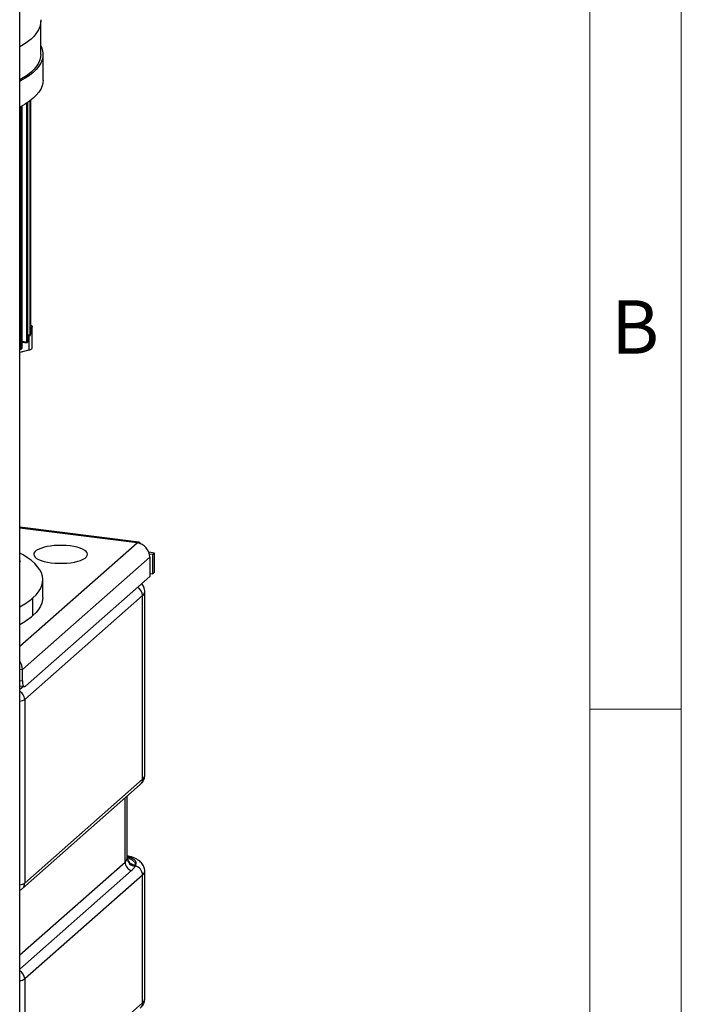
# Model space of a CAD drawing. Units: millimetres. Extents: x 4 to 416, y 4 to 293.
# Drawn here: x 373 to 416, y 179 to 244 of the extents above; entities that cross this region are included whole.
import ezdxf

# ---------------------------------------------------------------- set-up
doc = ezdxf.new("R2010")
doc.units = ezdxf.units.MM
doc.layers.add('SHEET_FORMAT_LINES', color=8, linetype='Continuous')
doc.styles.add('SLDTEXTSTYLE0', font='TXT', dxfattribs={"width": 0.75})

msp = doc.modelspace()

# ---------------------------------------------------------------- linework, layer by layer
at = {"color": 7, "linetype": 'Continuous', "lineweight": 25}
for p, q in [((372.627, 155.387), (372.627, 258.886)), ((374.007, 241.455), (374.007, 243.627)), ((374.152, 239.758), (374.152, 241.455)), ((373.306, 223.03), (373.306, 238.415)), ((373.322, 238.427), (373.322, 223.108)), ((372.65, 238), (372.65, 222.163)), ((372.72, 222.12), (372.72, 238.038)), ((372.763, 238.062), (372.763, 222.157)), ((372.765, 222.166), (372.765, 238.063)), ((373.097, 222.582), (373.097, 238.267)), ((373.145, 238.3), (373.145, 222.655)), ((373.322, 223.467), (373.322, 223.467)), ((373.44, 222.205), (373.44, 223.593)), ((373.306, 223.03), (373.145, 223.051)), ((373.145, 223.014), (373.319, 222.993)), ((373.221, 223.005), (373.221, 222.058)), ((372.65, 222.163), (372.627, 222.166)), ((373.097, 222.582), (372.765, 222.623)), ((372.765, 222.587), (373.11, 222.544)), ((372.627, 222.129), (372.711, 222.119)), ((373.221, 222.058), (372.627, 221.907)), ((380.432, 209.46), (372.627, 210.444)), ((380.32, 209.416), (372.627, 210.386)), ((372.627, 202.632), (380.32, 209.416)), ((381.466, 208.751), (381.09, 208.798)), ((381.348, 208.647), (381.128, 208.675)), ((381.348, 208.647), (381.466, 208.751)), ((381.348, 207.39), (381.348, 208.647)), ((381.466, 207.494), (381.466, 208.751)), ((381.152, 208.474), (372.802, 201.11)), ((381.152, 208.474), (381.152, 207.217)), ((381.152, 207.414), (381.348, 207.39)), ((381.466, 207.494), (381.348, 207.39)), ((381.152, 207.217), (372.999, 200.026)), ((374.141, 205.832), (374.141, 206.985)), ((380.824, 194.178), (380.824, 206.225)), ((380.681, 205.963), (372.953, 199.148)), ((373.495, 204.654), (373.495, 205.806)), ((380.681, 193.916), (380.681, 205.963)), ((372.627, 201.132), (372.802, 201.11)), ((372.802, 200.377), (372.802, 201.11)), ((372.627, 200.399), (372.802, 200.377)), ((372.627, 200.037), (372.929, 199.999)), ((372.869, 200.006), (372.627, 199.793)), ((372.953, 199.148), (372.953, 187.101)), ((372.953, 187.101), (380.681, 193.916)), ((372.801, 186.75), (380.528, 193.565)), ((379.535, 188.484), (379.535, 192.688)), ((379.678, 188.766), (379.678, 192.815)), ((379.677, 188.739), (379.676, 188.766)), ((372.627, 182.393), (379.535, 188.484)), ((380.229, 188.296), (380.196, 188.214)), ((379.95, 187.919), (372.627, 181.46)), ((380.681, 187.63), (372.953, 180.815)), ((380.681, 179.25), (380.681, 187.63)), ((380.824, 179.512), (380.824, 187.892)), ((372.672, 186.665), (372.627, 186.625)), ((372.953, 180.815), (372.953, 172.435)), ((372.953, 172.435), (380.681, 179.25))]:
    msp.add_line(p, q, dxfattribs=at)
at = {"color": 7, "linetype": 'Continuous', "lineweight": 25, "flags": 128}
for points in [[(374.002, 243.731), (374.006, 243.678), (373.996, 243.471), (373.948, 243.265), (373.86, 243.061), (373.735, 242.859), (373.571, 242.659), (373.37, 242.464), (373.133, 242.273), (372.86, 242.087), (372.627, 241.949)], [(374.007, 242.02), (374.052, 241.925), (374.121, 241.716), (374.151, 241.507), (374.141, 241.297), (374.091, 241.088), (374.003, 240.881), (373.875, 240.676), (373.709, 240.473), (373.505, 240.275), (373.265, 240.081), (372.988, 239.893), (372.676, 239.711), (372.627, 239.685)], [(374.007, 241.455), (373.996, 241.3), (373.948, 241.094), (373.86, 240.889), (373.735, 240.687), (373.571, 240.488), (373.37, 240.292), (373.133, 240.101), (372.86, 239.916), (372.627, 239.777)], [(374.152, 239.758), (374.141, 239.6), (374.091, 239.391), (374.003, 239.184), (373.875, 238.979), (373.709, 238.776), (373.505, 238.578), (373.265, 238.384), (372.988, 238.196), (372.676, 238.014), (372.627, 237.988)], [(373.413, 223.651), (373.433, 223.623), (373.44, 223.594), (373.434, 223.566), (373.415, 223.538), (373.383, 223.511), (373.34, 223.487), (373.317, 223.477)], [(373.322, 223.74), (373.352, 223.712), (373.413, 223.651)], [(373.221, 222.058), (373.285, 222.077), (373.34, 222.099), (373.383, 222.123), (373.415, 222.15), (373.434, 222.178), (373.44, 222.205)], [(374.684, 208.112), (374.937, 208.087), (375.198, 208.075), (375.462, 208.076), (375.722, 208.091), (375.973, 208.118), (376.209, 208.157), (376.425, 208.207), (376.616, 208.268), (376.778, 208.337), (376.907, 208.414), (377, 208.496), (377.055, 208.582), (377.072, 208.67), (377.049, 208.757), (376.987, 208.843), (376.887, 208.924), (376.752, 208.999), (376.586, 209.067), (376.39, 209.126), (376.17, 209.175), (375.931, 209.212), (375.679, 209.237), (375.417, 209.249), (375.154, 209.248), (374.894, 209.234), (374.643, 209.207), (374.407, 209.168), (374.191, 209.117), (374, 209.057), (373.838, 208.987), (373.709, 208.911), (373.616, 208.828), (373.56, 208.742), (373.544, 208.655), (373.567, 208.567), (373.629, 208.482), (373.728, 208.4), (373.863, 208.325), (374.03, 208.257), (374.226, 208.198), (374.445, 208.149), (374.684, 208.112)], [(380.549, 209.355), (380.543, 209.367), (380.495, 209.429), (380.441, 209.459), (380.382, 209.454), (380.32, 209.416)], [(373.495, 205.806), (373.698, 206.004), (373.863, 206.205), (373.99, 206.409), (374.079, 206.615), (374.129, 206.823), (374.14, 207.031), (374.111, 207.24), (374.044, 207.447), (373.938, 207.652), (373.794, 207.855), (373.612, 208.055), (373.392, 208.25), (373.137, 208.44), (372.846, 208.625), (372.627, 208.748)], [(372.627, 208.257), (372.644, 208.24), (372.659, 208.197), (372.632, 208.155), (372.624, 208.148)], [(374.141, 205.832), (374.13, 205.675), (374.08, 205.466), (373.992, 205.259), (373.864, 205.054), (373.698, 204.852), (373.495, 204.654)], [(372.802, 200.377), (372.806, 200.278), (372.817, 200.189), (372.835, 200.115), (372.86, 200.057), (372.889, 200.018), (372.923, 200), (372.96, 200.002), (372.999, 200.026)], [(380.229, 188.296), (380.266, 188.384), (380.26, 188.473), (380.211, 188.561), (380.121, 188.645), (379.992, 188.722), (379.827, 188.792), (379.678, 188.84)], [(379.678, 188.799), (379.737, 188.772), (379.872, 188.7), (379.988, 188.625), (380.082, 188.546), (380.154, 188.464), (380.203, 188.381), (380.229, 188.296)]]:
    msp.add_lwpolyline(points, dxfattribs=at)
at = {"color": 7, "linetype": 'Continuous', "lineweight": 25}
for centre, radius, start, end in [((372.258, 223.229), 1.077, 347.55382, 349.64889), ((370.83, 224.306), 2.89, 310.89032, 311.92893), ((371.758, 223.463), 1.633, 325.897, 327.43283), ((380.181, 208.456), 0.971, 1.05871, 81.76054), ((380.069, 205.949), 0.611, 1.26444, 63.96916), ((380.475, 206.246), 0.35, 306.00336, 356.43299), ((370.433, 209.414), 4.732, 297.62807, 310.32175), ((370.431, 208.264), 4.735, 297.63236, 310.31746), ((371.858, 201.099), 0.944, 0.67811, 35.44218), ((372.346, 199.137), 0.607, 1.03874, 62.4077), ((372.589, 199.702), 0.663, 273.35264, 303.35084), ((380.219, 193.907), 0.462, 312.09413, 1.04156), ((380.475, 194.199), 0.35, 305.99196, 356.56014), ((380.22, 188.757), 0.544, 181.9587, 267.48395), ((380.204, 188.828), 0.532, 190.898, 272.73912), ((380.145, 188.497), 0.61, 181.20331, 251.43366), ((380.072, 187.618), 0.608, 1.13144, 78.22125), ((380.475, 187.913), 0.35, 306.00336, 356.43299), ((372.589, 187.655), 0.663, 273.35264, 303.35084), ((372.433, 187.166), 0.556, 290.42691, 311.40962), ((372.492, 187.092), 0.461, 312.04127, 1.09442), ((372.346, 180.804), 0.607, 1.03874, 62.4077), ((372.589, 181.369), 0.663, 273.35264, 303.35084), ((380.221, 179.24), 0.46, 311.96178, 1.17391), ((380.475, 179.533), 0.35, 305.99196, 356.56014)]:
    msp.add_arc(centre, radius, start, end, dxfattribs=at)
msp.add_ellipse((372.67, 222.18), major_axis=(-0.052, 0.0589), ratio=0.333333, start_param=1.570796, end_param=3.05729, dxfattribs=at)
for points, knots in [([(373.31, 222.997), (373.31, 222.996), (373.309, 222.992), (373.308, 222.997), (373.307, 223.004), (373.306, 223.012), (373.306, 223.02), (373.306, 223.027), (373.306, 223.03)], [0, 0, 0, 0, 0.249718, 0.499711, 0.630319, 0.757331, 0.880443, 1, 1, 1, 1]), ([(373.322, 223.108), (373.322, 223.104), (373.322, 223.097), (373.321, 223.086), (373.321, 223.075), (373.321, 223.061), (373.32, 223.046), (373.319, 223.039), (373.318, 223.036)], [0, 0, 0, 0, 0.118687, 0.241466, 0.368741, 0.499644, 0.748764, 1, 1, 1, 1]), ([(372.763, 222.157), (372.762, 222.157), (372.762, 222.157), (372.761, 222.156), (372.761, 222.156)], [0, 0, 0, 0, 0.563149, 1, 1, 1, 1]), ([(373.11, 222.547), (373.109, 222.546), (373.107, 222.544), (373.104, 222.544), (373.101, 222.548), (373.099, 222.555), (373.098, 222.565), (373.097, 222.575), (373.097, 222.582)], [0, 0, 0, 0, 0.151462, 0.285476, 0.500357, 0.630143, 0.756918, 1, 1, 1, 1]), ([(373.145, 222.655), (373.145, 222.648), (373.145, 222.637), (373.143, 222.623), (373.142, 222.61), (373.139, 222.599), (373.137, 222.589), (373.135, 222.586), (373.134, 222.584)], [0, 0, 0, 0, 0.241291, 0.368466, 0.499008, 0.703619, 0.840434, 1, 1, 1, 1]), ([(372.722, 222.121), (372.721, 222.121), (372.721, 222.12), (372.72, 222.12), (372.72, 222.12)], [0, 0, 0, 0, 0.556872, 1, 1, 1, 1]), ([(380.82, 206.223), (380.821, 206.242), (380.826, 206.315), (380.797, 206.438), (380.739, 206.58), (380.676, 206.683), (380.63, 206.731), (380.617, 206.745)], [0, 0, 0, 0, 0.098055, 0.367366, 0.630103, 0.895952, 1, 1, 1, 1]), ([(380.528, 193.565), (380.559, 193.594), (380.627, 193.658), (380.714, 193.776), (380.781, 193.916), (380.82, 194.051), (380.82, 194.139), (380.82, 194.176)], [0, 0, 0, 0, 0.19093, 0.421455, 0.639135, 0.850779, 1, 1, 1, 1]), ([(379.535, 188.484), (379.572, 188.524), (379.649, 188.604), (379.667, 188.693), (379.677, 188.739)], [0, 0, 0, 0, 0.493224, 1, 1, 1, 1]), ([(380.82, 187.891), (380.821, 187.91), (380.826, 187.982), (380.797, 188.105), (380.74, 188.248), (380.657, 188.376), (380.551, 188.49), (380.421, 188.594), (380.259, 188.691), (380.063, 188.777), (379.867, 188.844), (379.73, 188.876), (379.678, 188.887)], [0, 0, 0, 0, 0.03401, 0.127419, 0.218548, 0.310757, 0.407857, 0.514457, 0.635511, 0.772028, 0.913636, 1, 1, 1, 1]), ([(379.683, 188.727), (379.681, 188.734), (379.678, 188.749), (379.679, 188.76), (379.679, 188.765)], [0, 0, 0, 0, 0.489118, 1, 1, 1, 1]), ([(379.705, 188.661), (379.705, 188.66), (379.709, 188.656), (379.694, 188.675), (379.686, 188.71), (379.682, 188.726)], [0, 0, 0, 0, 0.079659, 0.548767, 1, 1, 1, 1]), ([(380.196, 188.214), (380.165, 188.163), (380.1, 188.062), (380.001, 187.967), (379.95, 187.919)], [0, 0, 0, 0, 0.498223, 1, 1, 1, 1]), ([(380.528, 178.899), (380.559, 178.928), (380.627, 178.992), (380.714, 179.11), (380.781, 179.25), (380.82, 179.385), (380.82, 179.473), (380.82, 179.51)], [0, 0, 0, 0, 0.19093, 0.421455, 0.639135, 0.850779, 1, 1, 1, 1])]:
    msp.add_open_spline(points, degree=3, knots=knots, dxfattribs=at)
at = {"layer": 'SHEET_FORMAT_LINES', "color": 7, "linetype": 'Continuous', "lineweight": 18}
for p, q in [((416, 293), (416, 4)), ((410, 287), (410, 10)), ((410, 198.5), (416, 198.5))]:
    msp.add_line(p, q, dxfattribs=at)

# ---------------------------------------------------------------- texts
at = {"layer": 'SHEET_FORMAT_LINES', "insert": (412.973, 225.326), "char_height": 3.5, "attachment_point": 2, "style": 'SLDTEXTSTYLE0'}
msp.add_mtext('B', dxfattribs=at)

doc.saveas('drawing.dxf')
